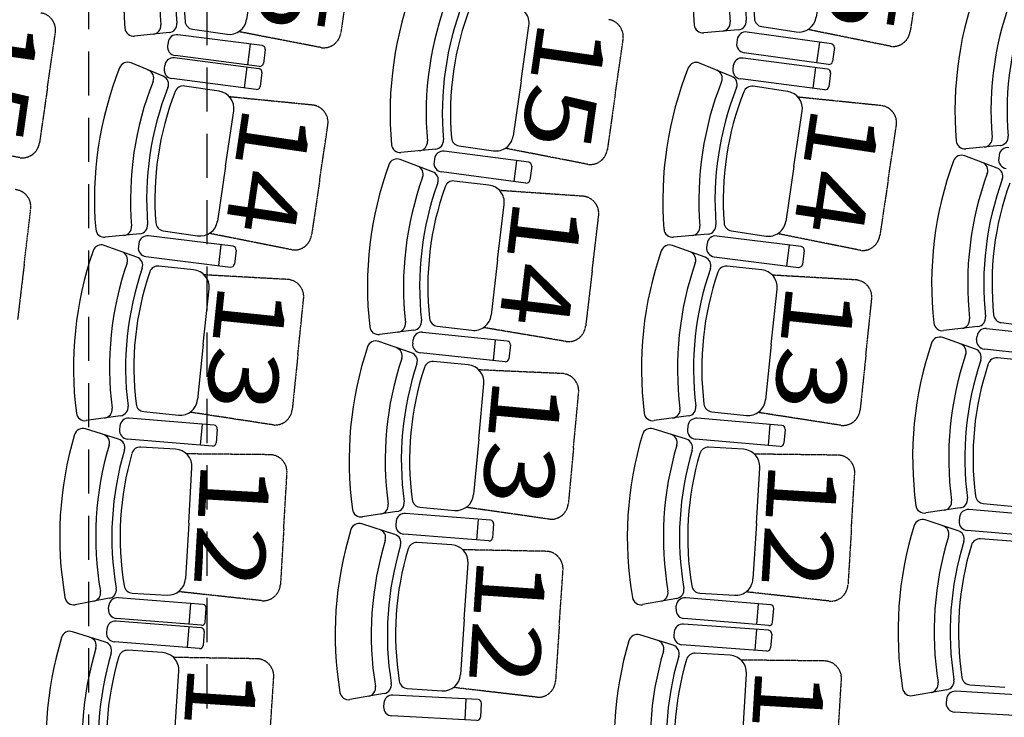
# Model space of a CAD drawing. Units: millimetres. Extents: x -30458 to 102842, y 31257 to 105904.
# Drawn here: x 14684 to 17513, y 44551 to 46555 of the extents above; entities that cross this region are included whole.
import ezdxf
from ezdxf.enums import TextEntityAlignment as Align

# ---------------------------------------------------------------- set-up
doc = ezdxf.new("R2010")
doc.units = ezdxf.units.MM
doc.header["$LTSCALE"] = 10
doc.linetypes.add('HIDDEN', pattern=[0.375, 0.25, -0.125])
doc.linetypes.add('STRICHLINIE', pattern=[19.05, 12.7, -6.35])
doc.layers.add('GORKI Saalbestuhlung', color=252, linetype='Continuous')
doc.layers.add('GORKI Züge Beleuchtung', color=33, linetype='Continuous')
doc.layers.add('GORKI Saalbestuhlung Nummerierung', color=44, linetype='Continuous', lineweight=15)
doc.styles.add('TXT', font='txt', dxfattribs={"width": 1.2, "height": 20})

# ---------------------------------------------------------------- blocks, each defined once
blk = doc.blocks.new('4 Stühle 8')
at = {"layer": 'GORKI Saalbestuhlung'}
for p, q in [((17501.9, 46193.7), (17402.5, 46184.1)), ((17493.1, 46128.5), (17399.8, 46164.2)), ((17498.6, 46166), (17497.2, 46156.1)), ((17437.6, 45674), (17338.5, 45661.9)), ((17462.6, 45668.3), (17705.8, 45641.7)), ((17504.5, 45684.9), (17604, 45672.7)), ((17430.5, 45608.6), (17336.3, 45641.9)), ((17433.9, 45636.3), (17435, 45646.2)), ((17699.3, 45582), (17456, 45608.7)), ((17593.2, 45573.8), (17493.4, 45583.4)), ((17386.5, 45152.8), (17287.6, 45138.2)), ((17453, 45165.4), (17552.8, 45155.7)), ((17384.5, 45125), (17383.7, 45115)), ((17655.4, 45127.2), (17411.5, 45147.8)), ((17381, 45087.3), (17285.9, 45118.2)), ((17650.3, 45067.5), (17406.5, 45088)), ((17544.4, 45056.5), (17444.5, 45063.7)), ((17414.5, 44644.8), (17514.5, 44637.6)), ((17348.3, 44630.5), (17249.9, 44613.4)), ((17617.8, 44611.9), (17373.4, 44625.9)), ((17347.1, 44602.4), (17346.5, 44592.4)), ((17614.3, 44552), (17370, 44566))]:
    blk.add_line(p, q, dxfattribs=at)
for centre, major_axis, start_param, end_param in [((18396.1, 46293), (0, -1025.7), 4.335192, 4.796463), ((18396.1, 46293), (0, -922), 4.335887, 4.795768), ((18396.1, 46293), (0, -875.7), 4.336553, 4.795103), ((17400.1, 46208.9), (0, -25), 4.796463, 6.379509), ((17453.5, 46214.1), (0, -25), 0.096324, 1.654176), ((17499.5, 46218.6), (0, -25), 0.096324, 1.653511), ((17523.3, 46162.7), (0, -25), 3.007522, 4.578318), ((18329.1, 45795.6), (0, -1025.7), 4.360173, 4.821444), ((17390.9, 46140.8), (0, -25), 2.777128, 4.360173), ((17441, 46121.7), (0, -25), 1.219276, 2.777128), ((17522, 46152.7), (0, -25), 4.578318, 6.149115), ((18329.1, 45795.6), (0, -922), 4.360869, 4.820749), ((17484.2, 46105.2), (0, -25), 1.219941, 2.777128), ((18329.1, 45795.6), (0, -875.7), 4.361534, 4.820084), ((18329.1, 45795.6), (0, -852), 4.365191, 4.816427), ((17388.7, 45693.2), (0, -25), 0.121305, 1.679157), ((17434.6, 45698.8), (0, -25), 0.121305, 1.678492), ((17507.5, 45709.7), (0, -25), 4.816427, 6.161605), ((17335.5, 45686.7), (0, -25), 4.821444, 6.40449), ((17459.8, 45643.5), (0, -25), 3.032586, 4.603382), ((17328, 45618.3), (0, -25), 2.802273, 4.385319), ((17458.7, 45633.5), (0, -25), 4.603382, 6.174178), ((18274.6, 45296.8), (0, -1025.7), 4.385319, 4.84659), ((17378.6, 45600.4), (0, -25), 1.244421, 2.802273), ((17422.2, 45585), (0, -25), 1.245086, 2.802273), ((18274.6, 45296.8), (0, -922), 4.386014, 4.845895), ((18274.6, 45296.8), (0, -875.7), 4.386679, 4.84523), ((17491, 45558.6), (0, -25), 3.045158, 4.390336), ((18274.6, 45296.8), (0, -852), 4.390336, 4.841572), ((17382.8, 45177.5), (0, -25), 0.14645, 1.703637), ((17455.4, 45190.3), (0, -25), 4.841572, 6.186751), ((17284, 45162.9), (0, -25), 4.84659, 6.429636), ((17337.1, 45170.8), (0, -25), 0.14645, 1.704302), ((17409.4, 45122.9), (0, -25), 3.057655, 4.628452), ((18232.6, 44796.7), (0, -1025.7), 4.410314, 4.871585), ((17278.2, 45094.4), (0, -25), 2.827268, 4.410314), ((17329.3, 45077.8), (0, -25), 1.269416, 2.827268), ((17408.6, 45112.9), (0, -25), 4.628452, 6.199248), ((18232.6, 44796.7), (0, -922), 4.411009, 4.87089), ((17373.2, 45063.5), (0, -25), 1.270081, 2.827268), ((18232.6, 44796.7), (0, -875.7), 4.411674, 4.870224), ((18232.6, 44796.7), (0, -852), 4.415331, 4.866567), ((17442.7, 45038.8), (0, -25), 3.070153, 4.415331), ((17298.5, 44647.2), (0, -25), 0.171445, 1.729297), ((17344, 44655.1), (0, -25), 0.171445, 1.728632), ((17416.3, 44669.7), (0, -25), 4.866567, 6.211745), ((17245.6, 44638.1), (0, -25), 4.871585, 6.45463), ((17372, 44601), (0, -25), 3.084308, 4.655104), ((17371.4, 44591), (0, -25), 4.655104, 6.225901)]:
    blk.add_ellipse(centre, major_axis=major_axis, ratio=0.998931, start_param=start_param, end_param=end_param, dxfattribs=at)
blk = doc.blocks.new('3 Stühle 15')
at = {"layer": 'GORKI Saalbestuhlung'}
for p, q in [((17012.7, 48007.9), (16922.5, 48050.9)), ((17021.1, 48044.8), (17019, 48035)), ((17290, 48012), (17050.8, 48063.9)), ((17255.8, 48019.4), (17243.1, 47960.8)), ((17277.3, 47953.4), (17038.1, 48005.3)), ((17297.6, 48000.1), (17289.2, 47961)), ((17170.8, 47956.3), (17072.6, 47976.3)), ((17177.9, 47740.5), (17209.8, 47897.3)), ((17177.9, 47740.5), (17145.9, 47583.7)), ((16921.3, 47559.2), (16821.5, 47555)), ((16988.8, 47564.8), (17087, 47544.7)), ((16909, 47494.6), (16817.7, 47535.3)), ((16914.6, 47521.9), (16916.5, 47531.7)), ((16945.7, 47551.6), (17186.1, 47505.7)), ((17151.7, 47512.2), (17140.5, 47453.3)), ((17174.8, 47446.7), (16934.4, 47492.7)), ((17194, 47494), (17186.5, 47454.7)), ((17068.4, 47446.9), (16969.7, 47464.5)), ((17080.8, 47231.4), (17108.8, 47389)), ((17080.8, 47231.4), (17052.8, 47073.9)), ((16896.2, 47051), (16994.9, 47033.4)), ((16828.9, 47043.7), (16729.2, 47037)), ((17094.9, 46996.9), (16853.4, 47036.8)), ((16818.2, 46978.9), (16725.9, 47017.2)), ((16824.7, 47016.2), (16823.1, 47006.3)), ((17060.4, 47002.6), (17050.7, 46943.4)), ((17085.2, 46937.7), (16843.7, 46977.6)), ((17103.1, 46985.4), (17096.6, 46945.9)), ((16978.7, 46935.2), (16879.6, 46950.3)), ((16996.5, 46720.1), (17020.6, 46878.3)), ((16996.5, 46720.1), (16972.5, 46561.9)), ((16749.4, 46526.1), (16649.9, 46517)), ((17016.5, 46486.2), (16774.1, 46519.6)), ((16816.5, 46535.1), (16915.6, 46520)), ((16745.9, 46498.2), (16744.6, 46488.3)), ((16981.9, 46490.9), (16973.7, 46431.5)), ((17008.3, 46426.7), (16765.9, 46460.2)), ((17025, 46474.9), (17019.6, 46435.3))]:
    blk.add_line(p, q, dxfattribs=at)
at = {"layer": 'GORKI Saalbestuhlung', "linetype": 'HIDDEN', "ltscale": 0.2}
for p, q in [((17438.7, 47901.6), (17200, 47938.3)), ((17445.8, 47685.8), (17477.7, 47842.6)), ((17445.8, 47685.8), (17413.8, 47529)), ((17354.9, 47490), (17120.9, 47549.8)), ((17337.6, 47399), (17098, 47429.7)), ((17350, 47183.5), (17378, 47341)), ((17350, 47183.5), (17322, 47026)), ((17264.1, 46985.5), (17028.6, 47039.4)), ((17249, 46894), (17008.7, 46918.7)), ((17266.8, 46678.9), (17290.9, 46837.1)), ((17266.8, 46678.9), (17242.8, 46520.7)), ((17185.9, 46478.8), (16949.2, 46526.8))]:
    blk.add_line(p, q, dxfattribs=at)
at = {"layer": 'GORKI Saalbestuhlung'}
for centre, major_axis, start_param, end_param in [((17045.5, 48039.5), (0, -25), 2.927931, 4.498727), ((17819.6, 47609.5), (0, -1025.7), 4.280582, 4.741853), ((16911.8, 48028.3), (0, -25), 2.697536, 4.280582), ((16960.2, 48005.2), (0, -25), 1.139684, 2.697536), ((17043.4, 48029.7), (0, -25), 4.498727, 6.069523), ((17287.9, 48002.2), (0, -10), 1.357134, 2.927931), ((17819.6, 47609.5), (0, -922), 4.281277, 4.741158), ((17002, 47985.3), (0, -25), 1.140349, 2.697536), ((17819.6, 47609.5), (0, -875.7), 4.281942, 4.740493), ((17819.6, 47609.5), (0, -852), 4.285599, 4.736835), ((17067.6, 47951.8), (0, -25), 2.940421, 4.285599), ((17160.9, 47907.3), (0, -50), 1.369625, 2.940421), ((17279.4, 47963.1), (0, -10), 6.069523, 7.64032), ((16920.3, 47584.2), (0, -25), 0.041713, 1.5989), ((16993.8, 47589.3), (0, -25), 4.736835, 6.082014), ((16820.4, 47580), (0, -25), 4.741853, 6.324899), ((16874.1, 47582.2), (0, -25), 0.041713, 1.599565), ((17097, 47593.7), (0, -50), 6.082014, 7.65281), ((16807.6, 47512.4), (0, -25), 2.722682, 4.305727), ((16941, 47527), (0, -25), 2.952994, 4.52379), ((17725.7, 47116.6), (0, -1025.7), 4.305727, 4.766998), ((16856.6, 47490.6), (0, -25), 1.16483, 2.722682), ((16939.1, 47517.2), (0, -25), 4.52379, 6.094587), ((17184.2, 47495.8), (0, -10), 1.382198, 2.952994), ((17725.7, 47116.6), (0, -922), 4.306423, 4.766303), ((16898.8, 47471.7), (0, -25), 1.165495, 2.722682), ((17725.7, 47116.6), (0, -875.7), 4.307088, 4.765638), ((17725.7, 47116.6), (0, -852), 4.310745, 4.761981), ((16965.3, 47439.9), (0, -25), 2.965567, 4.310745), ((17059.6, 47397.7), (0, -50), 1.39477, 2.965567), ((17176.7, 47456.5), (0, -10), 6.094587, 7.665383), ((16727.5, 47062), (0, -25), 4.766998, 6.350044), ((16781.1, 47065.6), (0, -25), 0.066859, 1.624711), ((16827.2, 47068.7), (0, -25), 0.066859, 1.624046), ((16900.6, 47075.6), (0, -25), 4.761981, 6.107159), ((17003.6, 47082.7), (0, -50), 6.107159, 7.677956), ((16716.4, 46994.2), (0, -25), 2.747676, 4.330722), ((16849.4, 47012.1), (0, -25), 2.978064, 4.54886), ((17644, 46621.4), (0, -1025.7), 4.330722, 4.791993), ((16765.9, 46973.5), (0, -25), 1.189825, 2.747676), ((16847.7, 47002.2), (0, -25), 4.54886, 6.119657), ((17093.3, 46987), (0, -10), 1.407268, 2.978064), ((17644, 46621.4), (0, -922), 4.331417, 4.791298), ((16808.6, 46955.8), (0, -25), 1.19049, 2.747676), ((17644, 46621.4), (0, -875.7), 4.332082, 4.790633), ((17644, 46621.4), (0, -852), 4.33574, 4.786976), ((16875.9, 46925.6), (0, -25), 2.990561, 4.33574), ((16971.2, 46885.8), (0, -50), 1.419765, 2.990561), ((17086.8, 46947.5), (0, -10), 6.119657, 7.690453), ((16647.6, 46541.9), (0, -25), 4.791993, 6.375039), ((16701, 46546.8), (0, -25), 0.091854, 1.649705), ((16747.1, 46551), (0, -25), 0.091854, 1.64904), ((16820.3, 46559.8), (0, -25), 4.786976, 6.132154), ((16923.1, 46569.4), (0, -50), 6.132154, 7.70295), ((16770.7, 46494.8), (0, -25), 3.004717, 4.575513), ((16769.3, 46484.9), (0, -25), 4.575513, 6.146309), ((17015.1, 46476.3), (0, -10), 1.43392, 3.004717), ((17009.7, 46436.6), (0, -10), 6.146309, 7.717106)]:
    blk.add_ellipse(centre, major_axis=major_axis, ratio=0.998931, start_param=start_param, end_param=end_param, dxfattribs=at)
at = {"layer": 'GORKI Saalbestuhlung', "linetype": 'HIDDEN', "ltscale": 0.2}
for centre, start_param, end_param in [((17428.8, 47852.6), 1.369625, 2.940421), ((17364.9, 47539), 6.082014, 7.65281), ((17328.8, 47349.8), 1.39477, 2.965567), ((17272.8, 47034.7), 6.107159, 7.677956), ((17241.5, 46844.6), 1.419765, 2.990561), ((17193.4, 46528.3), 6.132154, 7.70295)]:
    blk.add_ellipse(centre, major_axis=(0, -50), ratio=0.998931, start_param=start_param, end_param=end_param, dxfattribs=at)
blk = doc.blocks.new('3 Stühle 16')
at = {"layer": 'GORKI Saalbestuhlung'}
for p, q in [((16730.3, 46392.3), (16638, 46430.5)), ((17005.4, 46413.4), (16762.7, 46444.8)), ((16734.7, 46423.2), (16733.4, 46413.3)), ((16970.7, 46417.8), (16963, 46358.3)), ((17014, 46402.2), (17008.9, 46362.5)), ((16997.7, 46353.9), (16755, 46385.3)), ((16890.9, 46348.9), (16791.8, 46363.8)), ((16909.1, 46133.8), (16932.9, 46292)), ((16909.1, 46133.8), (16885.3, 45975.6)), ((16729.4, 45948.5), (16828.5, 45933.6)), ((16662.3, 45939.4), (16562.8, 45930.1)), ((16930, 45903.2), (16687.1, 45933.7)), ((16653.9, 45872.5), (16560, 45906.6)), ((16659.2, 45912), (16658, 45902.1)), ((16895.3, 45907.5), (16887.8, 45848)), ((16938.6, 45892), (16933.6, 45852.3)), ((16679.7, 45874.2), (16922.5, 45843.6)), ((16816.3, 45836.3), (16716.6, 45846.8)), ((16843.9, 45622.2), (16860.7, 45781.3)), ((16843.9, 45622.2), (16827.1, 45463.1)), ((16605.9, 45417.1), (16507, 45403.4)), ((16874.6, 45389.2), (16630.7, 45410.1)), ((16672.6, 45429.1), (16772.2, 45418.6)), ((16600.1, 45350), (16504.8, 45379.9)), ((16603.7, 45387.3), (16602.9, 45377.4)), ((16839.7, 45392.2), (16834.6, 45332.4)), ((16883.7, 45378.4), (16880.3, 45338.6)), ((16869.5, 45329.4), (16625.6, 45350.3)), ((16763.9, 45321), (16663.9, 45327.1)), ((16801, 45108.3), (16810.7, 45268)), ((16801, 45108.3), (16791.3, 44948.6)), ((16638.4, 44907.8), (16738.4, 44901.7)), ((16572.3, 44892.9), (16474.1, 44874.8)), ((16570.1, 44861.8), (16571, 44871.8)), ((16841.8, 44874.5), (16597.9, 44894.7)), ((16802, 44817.6), (16807, 44877.4)), ((16847.7, 44823.9), (16850.9, 44863.7)), ((16836.9, 44814.7), (16593, 44834.9))]:
    blk.add_line(p, q, dxfattribs=at)
at = {"layer": 'GORKI Saalbestuhlung', "linetype": 'HIDDEN', "ltscale": 0.2}
for p, q in [((17161.3, 46308.1), (16921, 46332.5)), ((17179.5, 46093), (17203.3, 46251.3)), ((17179.5, 46093), (17155.7, 45934.8)), ((17098.9, 45892.8), (16862.1, 45940.4)), ((17088.2, 45807.6), (16847, 45821.2)), ((17115.8, 45593.5), (17132.6, 45752.6)), ((17115.8, 45593.5), (17099.1, 45434.4)), ((17044.1, 45389.9), (16805.5, 45426.9)), ((17036.8, 45304.3), (16795.3, 45307.3)), ((17073.9, 45091.7), (17083.6, 45251.4)), ((17073.9, 45091.7), (17064.2, 44932)), ((17011.3, 44885.1), (16771.3, 44911.5))]:
    blk.add_line(p, q, dxfattribs=at)
at = {"layer": 'GORKI Saalbestuhlung'}
for centre, major_axis, start_param, end_param in [((16628.5, 46407.4), (0, -25), 2.749323, 4.332369), ((16759.5, 46420), (0, -25), 3.013077, 4.583873), ((17556.8, 46036.2), (0, -1025.7), 4.332369, 4.79364), ((16678.1, 46386.8), (0, -25), 1.191471, 2.749323), ((16758.2, 46410.1), (0, -25), 4.583873, 6.154669), ((17004.1, 46403.4), (0, -10), 1.44228, 3.013077), ((17556.8, 46036.2), (0, -922), 4.333064, 4.792945), ((16720.8, 46369.2), (0, -25), 1.192136, 2.749323), ((17556.8, 46036.2), (0, -875.7), 4.333729, 4.79228), ((17556.8, 46036.2), (0, -852), 4.337386, 4.788622), ((16788.1, 46339.1), (0, -25), 2.992208, 4.337386), ((16883.5, 46299.4), (0, -50), 1.421412, 2.992208), ((16999, 46363.8), (0, -10), 6.154669, 7.725465), ((16835.9, 45983), (0, -50), 6.1338, 7.704597), ((16560.5, 45955), (0, -25), 4.79364, 6.376685), ((16613.9, 45960), (0, -25), 0.0935, 1.651352), ((16659.9, 45964.3), (0, -25), 0.0935, 1.650687), ((16733.1, 45973.2), (0, -25), 4.788622, 6.1338), ((16684, 45908.9), (0, -25), 3.0167, 4.587496), ((17495.3, 45553.4), (0, -1025.7), 4.376617, 4.837888), ((16551.5, 45883.1), (0, -25), 2.793571, 4.376617), ((16602, 45864.8), (0, -25), 1.235719, 2.793571), ((16682.8, 45899), (0, -25), 4.587496, 6.158292), ((16928.7, 45893.3), (0, -10), 1.445903, 3.0167), ((16645.4, 45849), (0, -25), 1.236384, 2.793571), ((17495.3, 45553.4), (0, -922), 4.377312, 4.837193), ((17495.3, 45553.4), (0, -875.7), 4.377977, 4.836528), ((17495.3, 45553.4), (0, -852), 4.381634, 4.83287), ((16714, 45822), (0, -25), 3.036456, 4.381634), ((16811, 45786.6), (0, -50), 1.465659, 3.036456), ((16923.7, 45853.6), (0, -10), 6.158292, 7.729089), ((16777.5, 45468.3), (0, -50), 6.178048, 7.748845), ((16556.7, 45435.5), (0, -25), 0.137748, 1.6956), ((16602.5, 45441.9), (0, -25), 0.137748, 1.694935), ((16675.2, 45454), (0, -25), 4.83287, 6.178048), ((16503.5, 45428.1), (0, -25), 4.837888, 6.420933), ((16628.6, 45385.2), (0, -25), 3.056212, 4.627008), ((16497.3, 45356), (0, -25), 2.837892, 4.420937), ((16627.8, 45375.2), (0, -25), 4.627008, 6.197805), ((16873.7, 45379.3), (0, -10), 1.485416, 3.056212), ((17454.8, 45068.5), (0, -1025.7), 4.420937, 4.882208), ((16548.6, 45339.9), (0, -25), 1.28004, 2.837892), ((16592.7, 45326.1), (0, -25), 1.280705, 2.837892), ((17454.8, 45068.5), (0, -922), 4.421632, 4.881513), ((16662.4, 45302.1), (0, -25), 3.080777, 4.425955), ((16760.9, 45271.1), (0, -50), 1.50998, 3.080777), ((16870.3, 45339.4), (0, -10), 6.197805, 7.768601), ((17454.8, 45068.5), (0, -875.7), 4.422298, 4.880848), ((17454.8, 45068.5), (0, -852), 4.425955, 4.877191), ((16639.9, 44932.8), (0, -25), 4.877191, 6.222369), ((16741.4, 44951.7), (0, -50), 6.222369, 7.793166), ((16522.3, 44909.1), (0, -25), 0.182069, 1.739921), ((16567.8, 44917.5), (0, -25), 0.182069, 1.739256), ((16469.6, 44899.3), (0, -25), 4.882208, 6.465254), ((16595.8, 44869.8), (0, -25), 3.059308, 4.630104), ((16841, 44864.6), (0, -10), 1.488511, 3.059308), ((16595, 44859.8), (0, -25), 4.630104, 6.2009), ((16837.7, 44824.7), (0, -10), 6.2009, 7.771697)]:
    blk.add_ellipse(centre, major_axis=major_axis, ratio=0.998931, start_param=start_param, end_param=end_param, dxfattribs=at)
at = {"layer": 'GORKI Saalbestuhlung', "linetype": 'HIDDEN', "ltscale": 0.2}
for centre, start_param, end_param in [((17153.9, 46258.7), 1.421412, 2.992208), ((17106.3, 45942.3), 6.1338, 7.704597), ((17082.9, 45757.8), 1.465659, 3.036456), ((17049.4, 45439.6), 6.178048, 7.748845), ((17033.8, 45254.4), 1.50998, 3.080777), ((17014.4, 44935), 6.222369, 7.793166)]:
    blk.add_ellipse(centre, major_axis=(0, -50), ratio=0.998931, start_param=start_param, end_param=end_param, dxfattribs=at)
blk = doc.blocks.new('4 Stühle 12')
at = {"layer": 'GORKI Saalbestuhlung'}
for p, q in [((16835.7, 44801.2), (16591.7, 44819.2)), ((16561.7, 44758.2), (16466.4, 44787.9)), ((16564.9, 44796.1), (16564.2, 44786.2)), ((16800.9, 44803.7), (16796.5, 44743.9)), ((16845, 44790.5), (16842, 44750.6)), ((16831.3, 44741.3), (16587.3, 44759.4)), ((16725.5, 44729.4), (16625.5, 44735.3)), ((16762.9, 44516.8), (16772.4, 44676.5))]:
    blk.add_line(p, q, dxfattribs=at)
at = {"layer": 'GORKI Saalbestuhlung', "linetype": 'HIDDEN', "ltscale": 0.2}
for p, q in [((16998.5, 44713.1), (16757, 44715.7)), ((17035.8, 44500.5), (17045.4, 44660.2))]:
    blk.add_line(p, q, dxfattribs=at)
at = {"layer": 'GORKI Saalbestuhlung'}
for centre, major_axis, start_param, end_param in [((16589.8, 44794.3), (0, -25), 3.067814, 4.63861), ((16458.9, 44764.1), (0, -25), 2.839097, 4.422143), ((16589.1, 44784.3), (0, -25), 4.63861, 6.209407), ((16835, 44791.2), (0, -10), 1.497018, 3.067814), ((17416.7, 44477.7), (0, -1025.7), 4.422143, 4.883414), ((16510.2, 44748.1), (0, -25), 1.281246, 2.839097), ((16554.3, 44734.3), (0, -25), 1.281911, 2.839097), ((17416.7, 44477.7), (0, -922), 4.422838, 4.882719), ((17416.7, 44477.7), (0, -875.7), 4.423503, 4.882054), ((16624, 44710.4), (0, -25), 3.081982, 4.427161), ((16722.6, 44679.5), (0, -50), 1.511186, 3.081982), ((16832.1, 44751.3), (0, -10), 6.209407, 7.780203), ((17416.7, 44477.7), (0, -852), 4.427161, 4.878397)]:
    blk.add_ellipse(centre, major_axis=major_axis, ratio=0.998931, start_param=start_param, end_param=end_param, dxfattribs=at)
at = {"layer": 'GORKI Saalbestuhlung', "linetype": 'HIDDEN', "ltscale": 0.2}
blk.add_ellipse((16995.5, 44663.1), major_axis=(0, -50), ratio=0.998931, start_param=1.511186, end_param=3.081982, dxfattribs=at)
blk = doc.blocks.new('4 Stühle 13')
at = {"layer": 'GORKI Saalbestuhlung'}
for p, q in [((16124.8, 46379.4), (16147.6, 46537.7)), ((16124.8, 46379.4), (16102.1, 46221)), ((15879.3, 46183.4), (15779.9, 46173.4)), ((16146.8, 46145.4), (15904.1, 46177.2)), ((15946.4, 46192.9), (16045.6, 46178.6)), ((15870.8, 46118.2), (15777.3, 46153.5)), ((15876.1, 46155.7), (15874.8, 46145.8)), ((16112.1, 46150), (16104.3, 46090.5)), ((16139, 46085.9), (15896.3, 46117.7)), ((16155.4, 46134.2), (16150.2, 46094.5)), ((16032.7, 46079.9), (15933.1, 46091.7)), ((16057.6, 45865.5), (16076.4, 46024.4)), ((16057.6, 45865.5), (16038.9, 45706.6)), ((15817.1, 45663.4), (15717.9, 45650.9)), ((15883.9, 45674.6), (15983.4, 45662.8)), ((15813.5, 45625.7), (15814.5, 45635.6)), ((15842, 45657.9), (16085.4, 45632.2)), ((16050.6, 45635.8), (16044.3, 45576.2)), ((15810.2, 45598), (15715.8, 45630.9)), ((16094.3, 45621.2), (16090.1, 45581.4)), ((16079.1, 45572.5), (15835.7, 45598.2)), ((15973, 45563.8), (15873.2, 45573.1)), ((16003.3, 45350.1), (16018.1, 45509.4)), ((16003.3, 45350.1), (15988.5, 45190.8)), ((15834.4, 45154.9), (15934.2, 45145.6)), ((15767.9, 45142), (15669.1, 45127.1)), ((16036.9, 45117.5), (15792.9, 45137.1)), ((15762.6, 45076.5), (15667.5, 45107.1)), ((15766.1, 45114.2), (15765.3, 45104.3)), ((16002, 45120.3), (15997.3, 45060.5)), ((16046.1, 45106.8), (16042.9, 45066.9)), ((16032.1, 45057.7), (15788.2, 45077.3)), ((15926.2, 45046.4), (15826.2, 45053.2)), ((15961.9, 44833.5), (15972.7, 44993.1)), ((15961.9, 44833.5), (15951.1, 44673.9)), ((15731.8, 44619.6), (15633.4, 44602.2)), ((16001.3, 44602.1), (15756.9, 44615.2)), ((15797.9, 44634.1), (15897.9, 44627.4)), ((15730.6, 44591.5), (15730.1, 44581.5)), ((15966.4, 44603.9), (15963.2, 44544)), ((16010.7, 44591.6), (16008.6, 44551.6)), ((15998.1, 44542.2), (15753.7, 44555.2))]:
    blk.add_line(p, q, dxfattribs=at)
at = {"layer": 'GORKI Saalbestuhlung', "linetype": 'HIDDEN', "ltscale": 0.2}
for p, q in [((16395.5, 46340.4), (16418.2, 46498.8)), ((16395.5, 46340.4), (16372.8, 46182.1)), ((16316.2, 46139.7), (16079.1, 46185.7)), ((16304.2, 46047.8), (16063.2, 46064.5)), ((16329.2, 45833.4), (16347.9, 45992.2)), ((16329.2, 45833.4), (16310.4, 45674.5)), ((16254.9, 45630.7), (16016.7, 45670.7)), ((16245.2, 45538.5), (16003.9, 45549.1)), ((16275.5, 45324.8), (16290.3, 45484.1)), ((16275.5, 45324.8), (16260.8, 45165.5)), ((16206.4, 45120.3), (15967.3, 45154.4)), ((16199, 45027.9), (15957.5, 45032.5)), ((16234.7, 44815), (16245.5, 44974.7)), ((16234.7, 44815), (16223.9, 44655.4)), ((16170.7, 44608.9), (15930.8, 44636.9))]:
    blk.add_line(p, q, dxfattribs=at)
at = {"layer": 'GORKI Saalbestuhlung'}
for centre, major_axis, start_param, end_param in [((16773.2, 46286.1), (0, -1025.7), 4.339061, 4.800332), ((16773.2, 46286.1), (0, -922), 4.339756, 4.799636), ((16773.2, 46286.1), (0, -875.7), 4.340421, 4.798971), ((16098.1, 46544.9), (0, -50), 1.428103, 2.9989), ((16773.2, 46286.1), (0, -852), 4.344078, 4.795314), ((15830.8, 46203.6), (0, -25), 0.100192, 1.658044), ((15876.8, 46208.2), (0, -25), 0.100192, 1.657379), ((15949.9, 46217.6), (0, -25), 4.795314, 6.140492), ((16052.7, 46228.1), (0, -50), 6.140492, 7.711289), ((15777.4, 46198.2), (0, -25), 4.800332, 6.383377), ((15900.9, 46152.4), (0, -25), 3.01139, 4.582187), ((15768.5, 46130.1), (0, -25), 2.780996, 4.364042), ((15899.6, 46142.5), (0, -25), 4.582187, 6.152983), ((16145.5, 46135.5), (0, -10), 1.440594, 3.01139), ((16708.1, 45788.5), (0, -1025.7), 4.364042, 4.825313), ((15818.7, 46111.1), (0, -25), 1.223144, 2.780996), ((15862, 46094.8), (0, -25), 1.223809, 2.780996), ((16708.1, 45788.5), (0, -922), 4.364737, 4.824618), ((16708.1, 45788.5), (0, -875.7), 4.365402, 4.823952), ((15930.2, 46066.9), (0, -25), 3.023881, 4.369059), ((16140.3, 46095.8), (0, -10), 6.152983, 7.723779), ((16708.1, 45788.5), (0, -852), 4.369059, 4.820295), ((16026.8, 46030.3), (0, -50), 1.453084, 3.023881), ((15814, 45688.2), (0, -25), 0.125173, 1.68236), ((15886.8, 45699.4), (0, -25), 4.820295, 6.165473), ((15989.3, 45712.5), (0, -50), 6.165473, 7.73627), ((15714.8, 45675.7), (0, -25), 4.825313, 6.408358), ((15768.1, 45682.4), (0, -25), 0.125173, 1.683025), ((15707.6, 45607.3), (0, -25), 2.806141, 4.389187), ((15839.4, 45633), (0, -25), 3.036454, 4.60725), ((16084.3, 45622.2), (0, -10), 1.465657, 3.036454), ((16655.5, 45289.5), (0, -1025.7), 4.389187, 4.850458), ((15758.3, 45589.6), (0, -25), 1.24829, 2.806141), ((15838.3, 45623.1), (0, -25), 4.60725, 6.178046), ((16655.5, 45289.5), (0, -922), 4.389882, 4.849763), ((15802, 45574.4), (0, -25), 1.248955, 2.806141), ((16080.1, 45582.4), (0, -10), 6.178046, 7.748843), ((16655.5, 45289.5), (0, -875.7), 4.390547, 4.849098), ((16655.5, 45289.5), (0, -852), 4.394205, 4.845441), ((15870.9, 45548.2), (0, -25), 3.049026, 4.394205), ((15968.3, 45514), (0, -50), 1.47823, 3.049026), ((15938.8, 45195.4), (0, -50), 6.190619, 7.761415), ((15718.4, 45159.8), (0, -25), 0.150319, 1.70817), ((15764.2, 45166.8), (0, -25), 0.150319, 1.707505), ((15836.7, 45179.8), (0, -25), 4.845441, 6.190619), ((15665.4, 45151.8), (0, -25), 4.850458, 6.433504), ((15790.9, 45112.2), (0, -25), 3.061524, 4.63232), ((15659.9, 45083.2), (0, -25), 2.831136, 4.414182), ((15790.1, 45102.3), (0, -25), 4.63232, 6.203116), ((16036.1, 45107.6), (0, -10), 1.490727, 3.061524), ((16615.4, 44789.2), (0, -1025.7), 4.414182, 4.875453), ((15711, 45066.8), (0, -25), 1.273284, 2.831136), ((15755, 45052.7), (0, -25), 1.273949, 2.831136), ((16032.9, 45067.7), (0, -10), 6.203116, 7.773913), ((16615.4, 44789.2), (0, -922), 4.414877, 4.874758), ((16615.4, 44789.2), (0, -875.7), 4.415542, 4.874093), ((15824.5, 45028.2), (0, -25), 3.074021, 4.419199), ((15922.8, 44996.5), (0, -50), 1.503225, 3.074021), ((16615.4, 44789.2), (0, -852), 4.419199, 4.870435), ((15901.3, 44677.3), (0, -50), 6.215614, 7.78641), ((15727.4, 44644.2), (0, -25), 0.175313, 1.7325), ((15799.6, 44659.1), (0, -25), 4.870435, 6.215614), ((15629, 44626.8), (0, -25), 4.875453, 6.458499), ((15681.9, 44636.2), (0, -25), 0.175313, 1.733165), ((15755.6, 44590.2), (0, -25), 3.088176, 4.658973), ((16000.8, 44592.1), (0, -10), 1.51738, 3.088176), ((15755, 44580.2), (0, -25), 4.658973, 6.229769), ((15998.6, 44552.1), (0, -10), 6.229769, 7.800565)]:
    blk.add_ellipse(centre, major_axis=major_axis, ratio=0.998931, start_param=start_param, end_param=end_param, dxfattribs=at)
at = {"layer": 'GORKI Saalbestuhlung', "linetype": 'HIDDEN', "ltscale": 0.2}
for centre, start_param, end_param in [((16368.8, 46505.9), 1.428103, 2.9989), ((16323.3, 46189.2), 6.140492, 7.711289), ((16298.3, 45998.1), 1.453084, 3.023881), ((16260.8, 45680.3), 6.165473, 7.73627), ((16240.6, 45488.7), 1.47823, 3.049026), ((16211, 45170.1), 6.190619, 7.761415), ((16195.6, 44978), 1.503225, 3.074021), ((16174.1, 44658.8), 6.215614, 7.78641)]:
    blk.add_ellipse(centre, major_axis=(0, -50), ratio=0.998931, start_param=start_param, end_param=end_param, dxfattribs=at)
blk = doc.blocks.new('4 Stühle 26')
at = {"layer": 'GORKI Saalbestuhlung'}
for p, q in [((15205.5, 44808.3), (14961.5, 44827.7)), ((14931.3, 44766.8), (14836.1, 44797.2)), ((14934.7, 44804.8), (14933.9, 44794.8)), ((15170.6, 44811.1), (15165.9, 44751.3)), ((15214.7, 44797.5), (15211.5, 44757.7)), ((15200.7, 44748.5), (14956.8, 44767.9)), ((15094.9, 44737.1), (14994.9, 44743.7)), ((15131.1, 44524.3), (15141.5, 44684))]:
    blk.add_line(p, q, dxfattribs=at)
at = {"layer": 'GORKI Saalbestuhlung', "linetype": 'HIDDEN', "ltscale": 0.2}
for p, q in [((15367.7, 44719.3), (15126.3, 44723.3)), ((15403.9, 44506.5), (15414.3, 44666.1))]:
    blk.add_line(p, q, dxfattribs=at)
at = {"layer": 'GORKI Saalbestuhlung'}
for centre, major_axis, start_param, end_param in [((14959.6, 44802.8), (0, -25), 3.062182, 4.632979), ((14828.5, 44773.3), (0, -25), 2.833466, 4.416512), ((14958.8, 44792.8), (0, -25), 4.632979, 6.203775), ((15204.7, 44798.3), (0, -10), 1.491386, 3.062182), ((15784.7, 44481.6), (0, -1025.7), 4.416512, 4.877782), ((14879.6, 44757), (0, -25), 1.275614, 2.833466), ((14923.7, 44743), (0, -25), 1.276279, 2.833466), ((15201.5, 44758.5), (0, -10), 6.203775, 7.774571), ((15784.7, 44481.6), (0, -922), 4.417207, 4.877087), ((15784.7, 44481.6), (0, -875.7), 4.417872, 4.876422), ((14993.3, 44718.7), (0, -25), 3.076351, 4.421529), ((15091.7, 44687.2), (0, -50), 1.505554, 3.076351), ((15784.7, 44481.6), (0, -852), 4.421529, 4.872765)]:
    blk.add_ellipse(centre, major_axis=major_axis, ratio=0.998931, start_param=start_param, end_param=end_param, dxfattribs=at)
at = {"layer": 'GORKI Saalbestuhlung', "linetype": 'HIDDEN', "ltscale": 0.2}
blk.add_ellipse((15364.5, 44669.4), major_axis=(0, -50), ratio=0.998931, start_param=1.505554, end_param=3.076351, dxfattribs=at)
blk = doc.blocks.new('3 Stühle 27')
at = {"layer": 'GORKI Saalbestuhlung'}
for p, q in [((15096.6, 46392.8), (15004.2, 46430.8)), ((15371.6, 46414.4), (15128.9, 46445.3)), ((15100.9, 46423.7), (15099.7, 46413.8)), ((15337, 46418.9), (15329.4, 46359.3)), ((15380.3, 46403.3), (15375.3, 46363.6)), ((15364.1, 46354.9), (15121.3, 46385.8)), ((15257.3, 46349.7), (15158.2, 46364.4)), ((15275.9, 46134.7), (15299.4, 46292.9)), ((15275.9, 46134.7), (15252.5, 45976.4)), ((15096.6, 45949), (15195.7, 45934.3)), ((15029.5, 45939.8), (14930.1, 45930.2)), ((15297.3, 45904.1), (15054.4, 45934.1)), ((15021.3, 45872.8), (14927.3, 45906.8)), ((15026.5, 45912.3), (15025.3, 45902.4)), ((15262.6, 45908.4), (15255.2, 45848.8)), ((15306, 45892.9), (15301.1, 45853.2)), ((15047, 45874.6), (15289.9, 45844.5)), ((15183.7, 45837), (15084, 45847.3)), ((15211.8, 45622.9), (15228.3, 45782.1)), ((15211.8, 45622.9), (15195.4, 45463.8)), ((14974.3, 45417.3), (14875.4, 45403.4)), ((15243, 45390), (14999.1, 45410.4)), ((15040.9, 45429.5), (15140.6, 45419.2)), ((14968.6, 45350.2), (14873.2, 45379.9)), ((14972.1, 45387.6), (14971.3, 45377.6)), ((15208.2, 45392.9), (15203.2, 45333.1)), ((15252.1, 45379.2), (15248.8, 45339.4)), ((15238, 45330.2), (14994.1, 45350.6)), ((15132.5, 45321.5), (15032.4, 45327.4)), ((15170, 45109), (15179.4, 45268.7)), ((15170, 45109), (15160.7, 44949.2)), ((15007.8, 44908.1), (15107.9, 44902.3)), ((14941.8, 44893), (14843.6, 44874.7)), ((14939.7, 44862), (14940.5, 44872)), ((15211.3, 44875.3), (14967.4, 44894.9)), ((15171.7, 44818.3), (15176.5, 44878.1)), ((15217.3, 44824.6), (15220.5, 44864.5)), ((15206.5, 44815.5), (14962.6, 44835.1))]:
    blk.add_line(p, q, dxfattribs=at)
at = {"layer": 'GORKI Saalbestuhlung', "linetype": 'HIDDEN', "ltscale": 0.2}
for p, q in [((15527.8, 46309.6), (15287.4, 46333.4)), ((15546.4, 46094.5), (15569.8, 46252.8)), ((15546.4, 46094.5), (15522.9, 45936.2)), ((15466.2, 45894.1), (15229.3, 45941.2)), ((15455.7, 45808.8), (15214.5, 45822)), ((15483.8, 45594.8), (15500.2, 45753.9)), ((15483.8, 45594.8), (15467.4, 45435.6)), ((15412.6, 45391.1), (15173.8, 45427.6)), ((15405.4, 45305.5), (15163.9, 45307.9)), ((15443, 45092.9), (15452.4, 45252.6)), ((15443, 45092.9), (15433.6, 44933.2)), ((15380.8, 44886.2), (15140.7, 44912.1))]:
    blk.add_line(p, q, dxfattribs=at)
at = {"layer": 'GORKI Saalbestuhlung'}
for centre, major_axis, start_param, end_param in [((14994.7, 46407.7), (0, -25), 2.751447, 4.334493), ((15125.7, 46420.5), (0, -25), 3.015201, 4.585997), ((15923.8, 46038.4), (0, -1025.7), 4.334493, 4.795764), ((15044.4, 46387.2), (0, -25), 1.193596, 2.751447), ((15124.4, 46410.6), (0, -25), 4.585997, 6.156794), ((15370.4, 46404.5), (0, -10), 1.444405, 3.015201), ((15923.8, 46038.4), (0, -922), 4.335188, 4.795069), ((15087.1, 46369.6), (0, -25), 1.194261, 2.751447), ((15923.8, 46038.4), (0, -875.7), 4.335853, 4.794404), ((15923.8, 46038.4), (0, -852), 4.339511, 4.790747), ((15154.5, 46339.7), (0, -25), 2.994332, 4.339511), ((15250, 46300.3), (0, -50), 1.423536, 2.994332), ((15365.3, 46364.8), (0, -10), 6.156794, 7.72759), ((15100.3, 45973.7), (0, -25), 4.790747, 6.135925), ((15203.1, 45983.7), (0, -50), 6.135925, 7.706721), ((14927.7, 45955.1), (0, -25), 4.795764, 6.37881), ((14981.1, 45960.2), (0, -25), 0.095625, 1.653476), ((15027.1, 45964.7), (0, -25), 0.095625, 1.652811), ((15051.3, 45909.3), (0, -25), 3.018824, 4.58962), ((15863.4, 45555.5), (0, -1025.7), 4.378741, 4.840012), ((14918.9, 45883.2), (0, -25), 2.795695, 4.378741), ((14969.4, 45865), (0, -25), 1.237844, 2.795695), ((15050.1, 45899.4), (0, -25), 4.58962, 6.160417), ((15296.1, 45894.2), (0, -10), 1.448028, 3.018824), ((15012.8, 45849.3), (0, -25), 1.238509, 2.795695), ((15863.4, 45555.5), (0, -922), 4.379436, 4.839317), ((15863.4, 45555.5), (0, -875.7), 4.380101, 4.838652), ((15863.4, 45555.5), (0, -852), 4.383759, 4.834995), ((15081.5, 45822.4), (0, -25), 3.03858, 4.383759), ((15178.6, 45787.2), (0, -50), 1.467784, 3.03858), ((15291.2, 45854.5), (0, -10), 6.160417, 7.731213), ((15145.7, 45468.9), (0, -50), 6.180173, 7.750969), ((14925, 45435.6), (0, -25), 0.139873, 1.697724), ((14970.8, 45442.1), (0, -25), 0.139873, 1.697059), ((15043.5, 45454.4), (0, -25), 4.834995, 6.180173), ((14871.9, 45428.2), (0, -25), 4.840012, 6.423058), ((14997, 45385.5), (0, -25), 3.058337, 4.629133), ((14865.8, 45356), (0, -25), 2.840016, 4.423062), ((14996.2, 45375.5), (0, -25), 4.629133, 6.199929), ((15242.2, 45380.1), (0, -10), 1.48754, 3.058337), ((15823.9, 45070.5), (0, -1025.7), 4.423062, 4.884333), ((14917.1, 45340), (0, -25), 1.282164, 2.840016), ((14961.2, 45326.3), (0, -25), 1.282829, 2.840016), ((15823.9, 45070.5), (0, -922), 4.423757, 4.883638), ((15031, 45302.5), (0, -25), 3.082901, 4.428079), ((15129.5, 45271.6), (0, -50), 1.512105, 3.082901), ((15238.8, 45340.2), (0, -10), 6.199929, 7.770726), ((15823.9, 45070.5), (0, -875.7), 4.424422, 4.882973), ((15823.9, 45070.5), (0, -852), 4.428079, 4.879315), ((15009.3, 44933.1), (0, -25), 4.879315, 6.224494), ((15110.8, 44952.2), (0, -50), 6.224494, 7.79529), ((14891.8, 44909.1), (0, -25), 0.184193, 1.742045), ((14937.2, 44917.6), (0, -25), 0.184193, 1.74138), ((14839, 44899.3), (0, -25), 4.884333, 6.467379), ((14965.4, 44870), (0, -25), 3.061432, 4.632229), ((15210.5, 44865.3), (0, -10), 1.490636, 3.061432), ((14964.6, 44860), (0, -25), 4.632229, 6.203025), ((15207.3, 44825.4), (0, -10), 6.203025, 7.773821)]:
    blk.add_ellipse(centre, major_axis=major_axis, ratio=0.998931, start_param=start_param, end_param=end_param, dxfattribs=at)
at = {"layer": 'GORKI Saalbestuhlung', "linetype": 'HIDDEN', "ltscale": 0.2}
for centre, start_param, end_param in [((15520.4, 46260.1), 1.423536, 2.994332), ((15473.5, 45943.6), 6.135925, 7.706721), ((15450.6, 45759.1), 1.467784, 3.03858), ((15417.7, 45440.8), 6.180173, 7.750969), ((15402.5, 45255.6), 1.512105, 3.082901), ((15383.7, 44936.1), 6.224494, 7.79529)]:
    blk.add_ellipse(centre, major_axis=(0, -50), ratio=0.998931, start_param=start_param, end_param=end_param, dxfattribs=at)
blk = doc.blocks.new('3 Stühle 28')
at = {"layer": 'GORKI Saalbestuhlung'}
for p, q in [((15362.6, 48002.2), (15272, 48044.3)), ((15370.7, 48039.2), (15368.7, 48029.4)), ((15639.9, 48009), (15400.2, 48058.6)), ((15605.6, 48016.1), (15593.5, 47957.3)), ((15627.7, 47950.3), (15388.1, 47999.9)), ((15647.6, 47997.2), (15639.5, 47958)), ((15521.2, 47952.1), (15422.9, 47971.2)), ((15530.4, 47736.4), (15560.8, 47893.5)), ((15530.4, 47736.4), (15500, 47579.4)), ((15343, 47558.9), (15441.4, 47539.8)), ((15263.9, 47487.9), (15172.3, 47527.7)), ((15275.6, 47552.6), (15175.8, 47547.5)), ((15300, 47545.3), (15540.9, 47501.7)), ((15269.2, 47515.3), (15271, 47525.1)), ((15506.5, 47507.9), (15495.8, 47448.9)), ((15530.2, 47442.7), (15289.4, 47486.2)), ((15548.9, 47490.1), (15541.8, 47450.7)), ((15423.7, 47441.8), (15324.9, 47458.4)), ((15438.3, 47226.5), (15464.7, 47384.2)), ((15438.3, 47226.5), (15411.8, 47068.7)), ((15188.2, 47036.3), (15088.6, 47028.6)), ((15454.7, 46992), (15212.8, 47029.6)), ((15255.4, 47044.2), (15354.3, 47027.6)), ((15178.1, 46971.3), (15085.5, 47008.8)), ((15184.3, 47008.7), (15182.8, 46998.8)), ((15420.1, 46997.4), (15410.9, 46938.1)), ((15445.5, 46932.8), (15203.6, 46970.3)), ((15463, 46980.6), (15456.9, 46941.1)), ((15339.1, 46929.3), (15239.8, 46943.4)), ((15359, 46714.3), (15381.5, 46872.7)), ((15359, 46714.3), (15336.5, 46555.9)), ((15113.7, 46518), (15014.3, 46507.8)), ((15381.2, 46480.6), (15138.5, 46511.7)), ((15180.8, 46527.6), (15280, 46513.4)), ((15110.5, 46490), (15109.3, 46480.1)), ((15346.6, 46485), (15339, 46425.5)), ((15389.9, 46469.4), (15384.8, 46429.7)), ((15373.6, 46421.1), (15130.9, 46452.1))]:
    blk.add_line(p, q, dxfattribs=at)
at = {"layer": 'GORKI Saalbestuhlung', "linetype": 'HIDDEN', "ltscale": 0.2}
for p, q in [((15789.7, 47900), (15550.6, 47934.4)), ((15798.8, 47684.4), (15829.2, 47841.4)), ((15798.8, 47684.4), (15768.4, 47527.3)), ((15709.8, 47487.7), (15475.3, 47545.2)), ((15693.4, 47396.5), (15453.5, 47424.9)), ((15707.9, 47181.1), (15734.4, 47338.9)), ((15707.9, 47181.1), (15681.5, 47023.4)), ((15623.9, 46982.3), (15388, 47033.9)), ((15609.8, 46890.7), (15369.3, 46913.1)), ((15629.7, 46675.8), (15652.2, 46834.2)), ((15629.7, 46675.8), (15607.2, 46517.4)), ((15550.7, 46474.9), (15313.5, 46520.6))]:
    blk.add_line(p, q, dxfattribs=at)
at = {"layer": 'GORKI Saalbestuhlung'}
for centre, major_axis, start_param, end_param in [((15261.5, 48021.6), (0, -25), 2.707275, 4.290321), ((15395.1, 48034.2), (0, -25), 2.93767, 4.508466), ((16173.4, 47611.7), (0, -1025.7), 4.290321, 4.751592), ((15310.2, 47999), (0, -25), 1.149423, 2.707275), ((15393.1, 48024.4), (0, -25), 4.508466, 6.079262), ((15637.8, 47999.2), (0, -10), 1.366873, 2.93767), ((16173.4, 47611.7), (0, -922), 4.291016, 4.750897), ((15352.1, 47979.5), (0, -25), 1.150088, 2.707275), ((16173.4, 47611.7), (0, -875.7), 4.291681, 4.750232), ((16173.4, 47611.7), (0, -852), 4.295338, 4.746574), ((15418.1, 47946.7), (0, -25), 2.95016, 4.295338), ((15511.7, 47903), (0, -50), 1.379364, 2.95016), ((15629.7, 47960.1), (0, -10), 6.079262, 7.650058), ((15174.5, 47572.5), (0, -25), 4.751592, 6.334638), ((15228.1, 47575.2), (0, -25), 0.051452, 1.609304), ((15274.3, 47577.6), (0, -25), 0.051452, 1.608639), ((15347.8, 47583.4), (0, -25), 4.746574, 6.091753), ((15450.9, 47588.9), (0, -50), 6.091753, 7.662549), ((15162.3, 47504.8), (0, -25), 2.732421, 4.315466), ((15295.6, 47520.7), (0, -25), 2.962733, 4.533529), ((16084.2, 47117.9), (0, -1025.7), 4.315466, 4.776737), ((15211.6, 47483.4), (0, -25), 1.174569, 2.732421), ((15293.8, 47510.8), (0, -25), 4.533529, 6.104326), ((15539.1, 47491.9), (0, -10), 1.391937, 2.962733), ((16084.2, 47117.9), (0, -922), 4.316161, 4.776042), ((15254, 47465), (0, -25), 1.175234, 2.732421), ((16084.2, 47117.9), (0, -875.7), 4.316826, 4.775377), ((16084.2, 47117.9), (0, -852), 4.320484, 4.77172), ((15320.8, 47433.8), (0, -25), 2.975306, 4.320484), ((15532, 47452.5), (0, -10), 6.104326, 7.675122), ((15415.5, 47392.5), (0, -50), 1.404509, 2.975306), ((15086.7, 47053.6), (0, -25), 4.776737, 6.359783), ((15140.2, 47057.7), (0, -25), 0.076598, 1.63445), ((15186.3, 47061.2), (0, -25), 0.076598, 1.633785), ((15259.6, 47068.9), (0, -25), 4.77172, 6.116898), ((15362.6, 47076.9), (0, -50), 6.116898, 7.687695), ((15209, 47004.9), (0, -25), 2.987803, 4.558599), ((16007.4, 46622), (0, -1025.7), 4.340461, 4.801732), ((15076.1, 46985.6), (0, -25), 2.757415, 4.340461), ((15207.5, 46995), (0, -25), 4.558599, 6.129396), ((15453.1, 46982.2), (0, -10), 1.417007, 2.987803), ((15125.9, 46965.5), (0, -25), 1.199563, 2.757415), ((15168.8, 46948.2), (0, -25), 1.200228, 2.757415), ((16007.4, 46622), (0, -922), 4.341156, 4.801037), ((16007.4, 46622), (0, -875.7), 4.341821, 4.800372), ((15236.3, 46918.6), (0, -25), 3.0003, 4.345479), ((15447, 46942.6), (0, -10), 6.129396, 7.700192), ((16007.4, 46622), (0, -852), 4.345479, 4.796714), ((15332, 46879.8), (0, -50), 1.429504, 3.0003), ((15065.2, 46538.1), (0, -25), 0.101592, 1.659444), ((15111.2, 46542.8), (0, -25), 0.101592, 1.658779), ((15184.3, 46552.3), (0, -25), 4.796714, 6.141893), ((15287, 46562.9), (0, -50), 6.141893, 7.712689), ((15011.8, 46532.7), (0, -25), 4.801732, 6.384778), ((15135.3, 46486.9), (0, -25), 3.014455, 4.585252), ((15380, 46470.7), (0, -10), 1.443659, 3.014455), ((15134, 46476.9), (0, -25), 4.585252, 6.156048), ((15374.9, 46431), (0, -10), 6.156048, 7.726844)]:
    blk.add_ellipse(centre, major_axis=major_axis, ratio=0.998931, start_param=start_param, end_param=end_param, dxfattribs=at)
at = {"layer": 'GORKI Saalbestuhlung', "linetype": 'HIDDEN', "ltscale": 0.2}
for centre, start_param, end_param in [((15780.2, 47850.9), 1.379364, 2.95016), ((15719.4, 47536.8), 6.091753, 7.662549), ((15685.1, 47347.2), 1.404509, 2.975306), ((15632.2, 47031.6), 6.116898, 7.687695), ((15602.7, 46841.2), 1.429504, 3.0003), ((15557.7, 46524.4), 6.141893, 7.712689)]:
    blk.add_ellipse(centre, major_axis=(0, -50), ratio=0.998931, start_param=start_param, end_param=end_param, dxfattribs=at)
blk = doc.blocks.new('4 Stühle 29')
at = {"layer": 'GORKI Saalbestuhlung', "linetype": 'HIDDEN', "ltscale": 0.2}
for p, q in [((14764.1, 46359.5), (14787, 46517.9)), ((14764.1, 46359.5), (14741.2, 46201.2)), ((14684.6, 46158.8), (14447.6, 46205.1)), ((14697.3, 45852.5), (14716.2, 46011.3)), ((14697.3, 45852.5), (14678.3, 45693.6))]:
    blk.add_line(p, q, dxfattribs=at)
for centre, start_param, end_param in [((14737.6, 46525), 1.427051, 2.997848), ((14691.8, 46208.3), 6.13944, 7.710237), ((14666.6, 46017.3), 1.452032, 3.022829)]:
    blk.add_ellipse(centre, major_axis=(0, -50), ratio=0.998931, start_param=start_param, end_param=end_param, dxfattribs=at)

msp = doc.modelspace()

# ---------------------------------------------------------------- linework, layer by layer
at = {"layer": 'GORKI Züge Beleuchtung', "linetype": 'STRICHLINIE'}
for p, q in [((14882.79, 39478.93), (14882.79, 48478.93)), ((15222.79, 39433.1), (15222.79, 48433.1))]:
    msp.add_line(p, q, dxfattribs=at)

# ---------------------------------------------------------------- block references
at = {"color": 18, "true_color": 0x000000}
for name in ['3 Stühle 15', '3 Stühle 28', '4 Stühle 29', '4 Stühle 8', '4 Stühle 13', '3 Stühle 27', '3 Stühle 16', '4 Stühle 26', '4 Stühle 12']:
    msp.add_blockref(name, (0, 0), dxfattribs=at)

# ---------------------------------------------------------------- texts
at = {"layer": 'GORKI Saalbestuhlung Nummerierung', "style": 'TXT'}
for s, height, rotation, oblique, width, p in [('15', 199.79, 261.91308, 0.01709, 1.201234, (15383.94, 46714.31)), ('15', 199.791, 261.35565, 0.01824, 1.201227, (17021.49, 46720.09)), ('15', 199.791, 261.7727, 0.01738, 1.201232, (14518.49, 46398.71)), ('15', 199.79, 261.83292, 0.01726, 1.201233, (16149.82, 46379.37)), ('14', 199.791, 261.5715, 0.0178, 1.201229, (15300.91, 46134.66)), ('14', 199.791, 261.4499, 0.01804, 1.201228, (16934.07, 46133.78)), ('14', 199.789, 263.26275, 0.0143, 1.201249, (16082.6, 45865.5)), ('13', 199.788, 264.1041, 0.01254, 1.201257, (15236.82, 45622.94)), ('13', 199.788, 263.9825, 0.0128, 1.201256, (16868.89, 45622.21)), ('13', 199.788, 264.70198, 0.01128, 1.201263, (16028.27, 45350.11)), ('12', 199.787, 266.64081, 0.00718, 1.201276, (15195, 45108.96)), ('12', 199.787, 266.51921, 0.00744, 1.201275, (16825.99, 45108.32)), ('12', 199.787, 266.13255, 0.00826, 1.201273, (15986.86, 44833.51)), ('11', 199.787, 266.2659, 0.00798, 1.201274, (15156.05, 44524.31)), ('11', 199.787, 266.58822, 0.00729, 1.201276, (16787.88, 44516.76))]:
    msp.add_text(s, height=height, rotation=rotation, dxfattribs=dict(at, oblique=oblique, width=width)).set_placement(p, align=Align.CENTER)

doc.saveas('drawing.dxf')
